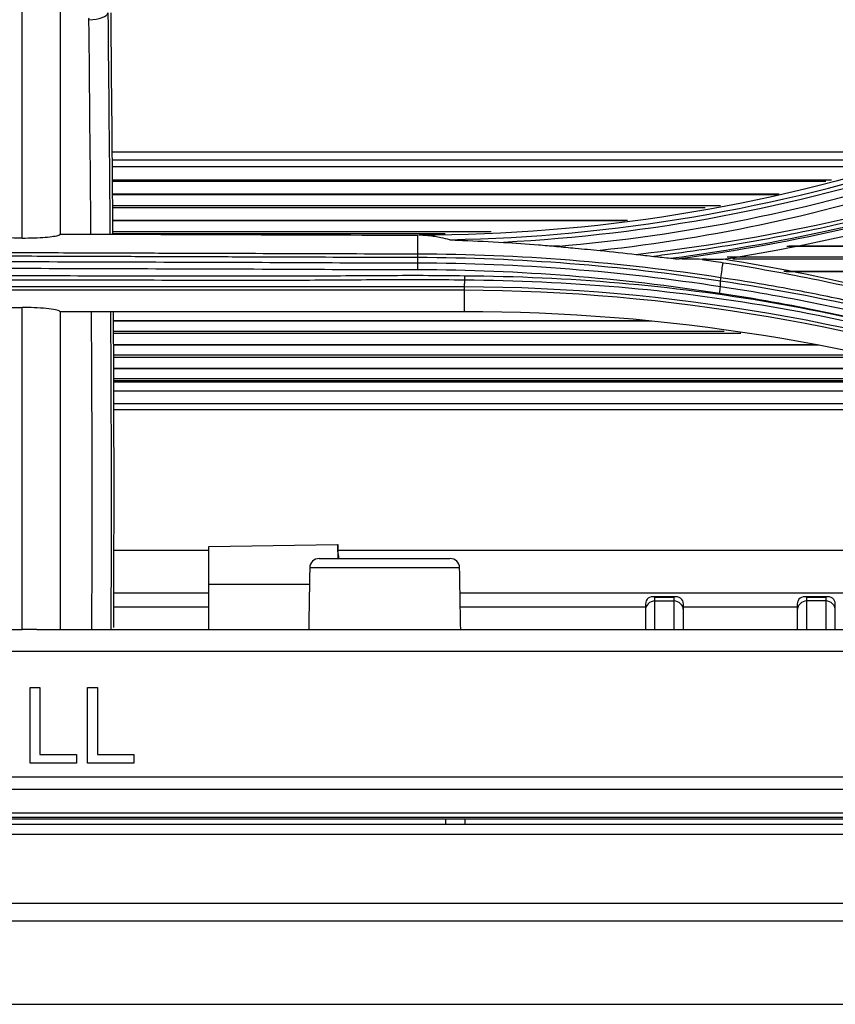
# Model space of a CAD drawing. Units: millimetres. Extents: x 0 to 4075, y 0 to 2906.
# Drawn here: x 1213 to 1256, y 1804 to 1856 of the extents above; entities that cross this region are included whole.
import ezdxf

# ---------------------------------------------------------------- set-up
doc = ezdxf.new("R2010")
doc.units = ezdxf.units.MM
doc.layers.add('LG-Product', color=3, linetype='Continuous')

msp = doc.modelspace()

# ---------------------------------------------------------------- linework, layer by layer
at = {"layer": 'LG-Product', "color": 3, "linetype": 'Continuous'}
for p, q in [((1262.261, 1848.9), (1218.153, 1848.9)), ((1259.894, 1848.469), (1218.163, 1848.469)), ((1258.643, 1848.129), (1218.163, 1848.129)), ((1255.75, 1847.347), (1218.171, 1847.347)), ((1256.054, 1847.429), (1218.173, 1847.429)), ((1253.287, 1846.681), (1218.171, 1846.681)), ((1253.185, 1846.653), (1218.183, 1846.653)), ((1218.188, 1846.09), (1250.204, 1846.09)), ((1249.399, 1845.961), (1218.182, 1845.961)), ((1245.305, 1845.306), (1218.182, 1845.306)), ((1245.143, 1845.279), (1218.193, 1845.279)), ((1218.193, 1844.726), (1238.128, 1844.726)), ((1235.692, 1844.597), (1218.193, 1844.597)), ((1234.251, 1843.524), (1234.254, 1844.524)), ((1241.719, 1843.953), (1241.352, 1843.953)), ((1403.024, 1843.927), (1253.693, 1843.927)), ((1403.019, 1843.953), (1253.817, 1843.953)), ((1250.549, 1843.383), (1403.024, 1843.383)), ((1403.019, 1843.253), (1250.846, 1843.253)), ((1403.019, 1842.62), (1253.536, 1842.62)), ((1403.024, 1842.595), (1253.666, 1842.595)), ((1236.697, 1841.64), (1236.697, 1840.492)), ((1211.411, 1840.715), (1213.411, 1840.715)), ((1236.697, 1840.492), (1215.409, 1840.492)), ((1246.299, 1840.019), (1218.215, 1840.019)), ((1246.58, 1839.996), (1218.226, 1839.996)), ((1251.267, 1839.349), (1218.215, 1839.349)), ((1218.226, 1839.478), (1250.398, 1839.478)), ((1255.296, 1838.75), (1218.225, 1838.75)), ((1255.399, 1838.728), (1218.231, 1838.728)), ((1218.237, 1838.219), (1257.597, 1838.219)), ((1258.148, 1838.091), (1218.225, 1838.091)), ((1260.686, 1837.504), (1218.236, 1837.504)), ((1260.784, 1837.483), (1218.242, 1837.483)), ((1263.398, 1836.855), (1218.236, 1836.855)), ((1263.621, 1836.789), (1218.237, 1836.789)), ((1218.242, 1836.983), (1262.944, 1836.983)), ((1265.223, 1836.316), (1218.242, 1836.316)), ((1218.244, 1835.667), (1267.374, 1835.667)), ((1268.426, 1835.324), (1218.248, 1835.324)), ((1223.253, 1827.912), (1218.251, 1827.912)), ((1223.25, 1828.123), (1230.034, 1828.241)), ((1223.25, 1823.75), (1223.25, 1828.123)), ((1291.417, 1827.912), (1230.067, 1827.912)), ((1228.549, 1826.123), (1223.25, 1826.123)), ((1247.866, 1825.481), (1246.634, 1825.481)), ((1246.75, 1825.26), (1246.75, 1825.467)), ((1246.75, 1825.467), (1247.75, 1825.467)), ((1246.75, 1825.26), (1247.75, 1825.26)), ((1247.75, 1825.467), (1247.75, 1825.26)), ((1255.866, 1825.481), (1254.634, 1825.481)), ((1254.75, 1825.26), (1254.75, 1825.467)), ((1254.75, 1825.467), (1255.75, 1825.467)), ((1255.75, 1825.26), (1254.75, 1825.26)), ((1255.75, 1825.467), (1255.75, 1825.26)), ((1218.24, 1824.948), (1223.251, 1824.948)), ((1236.501, 1824.948), (1246.251, 1824.948)), ((1246.25, 1825.096), (1246.25, 1824.774)), ((1248.25, 1824.774), (1248.25, 1825.096)), ((1248.252, 1824.948), (1254.251, 1824.948)), ((1254.25, 1825.096), (1254.25, 1824.774)), ((1256.25, 1824.774), (1256.25, 1825.096)), ((1211.411, 1823.75), (1213.411, 1823.75)), ((1214.182, 1823.75), (1457.75, 1823.75)), ((1457.75, 1822.603), (694.75, 1822.603)), ((1213.837, 1820.712), (1214.352, 1820.712)), ((1216.863, 1820.712), (1217.379, 1820.712)), ((1214.352, 1817.184), (1216.272, 1817.184)), ((1217.379, 1817.184), (1219.298, 1817.184)), ((1216.272, 1816.712), (1213.837, 1816.712)), ((1219.298, 1816.712), (1216.863, 1816.712)), ((694.75, 1816.002), (1457.75, 1816.002)), ((1457.75, 1815.338), (694.75, 1815.338)), ((694.75, 1814.103), (1457.75, 1814.103)), ((1457.75, 1813.85), (694.75, 1813.85)), ((1479.5, 1813.482), (673, 1813.482)), ((686.05, 1813.792), (1466.45, 1813.792)), ((686.05, 1813.79), (1466.45, 1813.79)), ((1235.73, 1813.482), (1235.73, 1813.79)), ((1236.73, 1813.79), (1236.73, 1813.482)), ((1479.5, 1812.956), (673, 1812.956)), ((673, 1809.345), (1479.5, 1809.345)), ((1479.5, 1808.4), (673, 1808.4))]:
    msp.add_line(p, q, dxfattribs=at)
for centre, major_axis, ratio, start_param, end_param in [((1216.933, 1856.254), (-1, -0.009), 0.380882, 1.567258, 3.08496), ((1229.064, 1826.996), (0, -0.5), 1, 3.141597, 4.695361), ((1235.959, 1826.996), (0, -0.5), 0.999998, 1.603922, 3.141607), ((1246.75, 1824.981), (-0.392, 0.392), 0.790216, 5.381136, 6.951932), ((1246.75, 1824.774), (-0.5, 0), 0.972908, 4.712389, 6.283185), ((1247.75, 1824.981), (0.392, 0.392), 0.790216, 5.614438, 7.185235), ((1247.75, 1824.774), (-0.5, 0), 0.972908, 3.141593, 4.712389), ((1254.75, 1824.981), (-0.392, 0.392), 0.790216, 5.381136, 6.951932), ((1254.75, 1824.774), (-0.5, 0), 0.972908, 4.712389, 6.283185), ((1255.75, 1824.981), (0.392, 0.392), 0.790216, 5.614438, 7.185235), ((1255.75, 1824.774), (-0.5, 0), 0.972908, 3.141593, 4.712389)]:
    msp.add_ellipse(centre, major_axis=major_axis, ratio=ratio, start_param=start_param, end_param=end_param, dxfattribs=at)
for points, knots in [([(1213.411, 1844.374), (1213.411, 1850.14), (1213.411, 1855.846), (1213.411, 1867.45), (1213.411, 1873.312), (1213.411, 1879.251)], [0, 0, 0, 0, 0.5, 0.5, 1, 1, 1, 1]), ([(1265.825, 1847.686), (1265.825, 1847.686), (1265.825, 1847.686), (1264.856, 1847.367), (1263.882, 1847.064), (1261.925, 1846.487), (1260.941, 1846.213), (1259.158, 1845.745), (1258.36, 1845.547), (1255.958, 1844.98), (1254.346, 1844.64), (1251.104, 1844.04), (1249.474, 1843.78), (1247.454, 1843.507), (1247.069, 1843.457), (1246.684, 1843.409)], [0, 0, 0, 0, 0.000003, 0.000003, 0.156317, 0.156317, 0.312467, 0.312467, 0.438097, 0.438097, 0.689489, 0.689489, 0.940883, 0.940883, 1, 1, 1, 1]), ([(1213.411, 1844.374), (1213.629, 1844.374), (1213.85, 1844.377), (1214.26, 1844.391), (1214.455, 1844.401), (1214.799, 1844.429), (1214.951, 1844.446), (1215.196, 1844.485), (1215.289, 1844.507), (1215.389, 1844.548), (1215.411, 1844.566), (1215.411, 1844.585)], [0, 0, 0, 0, 0.205206, 0.205206, 0.410187, 0.410187, 0.618652, 0.618652, 0.834787, 0.834787, 1, 1, 1, 1]), ([(1235.936, 1844.287), (1235.796, 1844.323), (1235.642, 1844.359), (1235.278, 1844.43), (1235.063, 1844.466), (1234.678, 1844.503), (1234.562, 1844.513), (1234.397, 1844.521), (1234.357, 1844.522), (1234.316, 1844.524)], [0, 0, 0, 0, 0.390614, 0.390614, 0.802515, 0.802515, 0.953621, 0.953621, 1, 1, 1, 1]), ([(1235.936, 1844.287), (1235.938, 1844.286), (1235.941, 1844.286), (1235.952, 1844.284), (1235.961, 1844.284), (1236.009, 1844.28), (1236.053, 1844.278), (1236.265, 1844.267), (1236.44, 1844.26), (1237.331, 1844.222), (1238.053, 1844.187), (1238.775, 1844.145)], [0, 0, 0, 0, 0.00458, 0.00458, 0.015601, 0.015601, 0.061774, 0.061774, 0.244698, 0.244698, 1, 1, 1, 1]), ([(1238.775, 1844.145), (1239.387, 1844.109), (1239.997, 1844.067), (1240.924, 1843.992), (1241.241, 1843.965), (1241.558, 1843.935)], [0, 0, 0, 0, 0.656927, 0.656927, 1, 1, 1, 1]), ([(1241.558, 1843.935), (1241.887, 1843.905), (1242.218, 1843.874), (1242.986, 1843.801), (1243.423, 1843.759), (1243.86, 1843.716)], [0, 0, 0, 0, 0.431748, 0.431748, 1, 1, 1, 1]), ([(1234.251, 1843.524), (1233.315, 1843.527), (1232.38, 1843.53), (1229.259, 1843.539), (1227.074, 1843.547), (1224.343, 1843.556), (1223.797, 1843.558), (1222.158, 1843.563), (1221.065, 1843.567), (1218.88, 1843.574), (1217.788, 1843.578), (1215.214, 1843.587), (1213.732, 1843.592), (1212.25, 1843.597)], [0, 0, 0, 0, 0.127576, 0.127576, 0.425516, 0.425516, 0.500002, 0.500002, 0.648972, 0.648972, 0.797942, 0.797942, 1, 1, 1, 1]), ([(1212.25, 1843.434), (1213.732, 1843.429), (1215.213, 1843.424), (1217.787, 1843.415), (1218.88, 1843.412), (1221.065, 1843.404), (1222.157, 1843.4), (1223.796, 1843.395), (1224.342, 1843.393), (1227.074, 1843.384), (1229.259, 1843.377), (1232.38, 1843.367), (1233.315, 1843.364), (1234.25, 1843.361)], [0, 0, 0, 0, 0.20203, 0.20203, 0.350999, 0.350999, 0.499976, 0.499976, 0.574467, 0.574467, 0.872448, 0.872448, 1, 1, 1, 1]), ([(1246.684, 1843.409), (1246.832, 1843.394), (1246.981, 1843.378), (1247.277, 1843.346), (1247.425, 1843.33), (1247.573, 1843.313)], [0, 0, 0, 0, 0.500885, 0.500885, 1, 1, 1, 1]), ([(1234.253, 1843.05), (1233.707, 1843.046), (1233.161, 1843.046), (1230.429, 1843.054), (1228.244, 1843.07), (1223.757, 1843.086), (1221.455, 1843.092), (1216.853, 1843.106), (1214.551, 1843.113), (1212.25, 1843.122)], [0, 0, 0, 0, 0.074494, 0.074494, 0.372441, 0.372441, 0.686236, 0.686236, 1, 1, 1, 1]), ([(1247.573, 1843.313), (1247.663, 1843.303), (1247.753, 1843.293), (1247.891, 1843.28), (1247.943, 1843.276), (1248.001, 1843.273), (1248.014, 1843.272), (1248.026, 1843.272)], [0, 0, 0, 0, 0.55209, 0.55209, 0.894361, 0.894361, 1, 1, 1, 1]), ([(1249.473, 1843.262), (1249.419, 1843.263), (1249.343, 1843.258), (1249.255, 1843.252), (1249.242, 1843.251), (1249.229, 1843.25)], [0, 0, 0, 0, 0.854434, 0.854434, 1, 1, 1, 1]), ([(1249.229, 1843.25), (1249.263, 1843.244), (1249.296, 1843.239), (1249.668, 1843.183), (1250.006, 1843.129), (1250.343, 1843.075)], [0, 0, 0, 0, 0.0903, 0.0903, 1, 1, 1, 1]), ([(1250.212, 1842.286), (1250.236, 1842.426), (1250.259, 1842.566), (1250.302, 1842.829), (1250.323, 1842.952), (1250.343, 1843.075)], [0, 0, 0, 0, 0.532343, 0.532343, 1, 1, 1, 1]), ([(1250.343, 1843.075), (1252.023, 1842.814), (1253.695, 1842.511), (1256.188, 1841.995), (1257.016, 1841.812), (1258.253, 1841.524), (1258.665, 1841.426), (1259.487, 1841.225), (1259.901, 1841.116), (1260.305, 1841.019)], [0, 0, 0, 0, 0.5, 0.5, 0.75, 0.75, 0.875, 0.875, 1, 1, 1, 1]), ([(1236.717, 1842.371), (1235.266, 1842.397), (1233.814, 1842.398), (1230.912, 1842.378), (1229.462, 1842.367), (1225.867, 1842.357), (1223.722, 1842.358), (1219.431, 1842.366), (1217.286, 1842.373), (1212.996, 1842.38), (1210.851, 1842.38), (1206.561, 1842.371), (1204.415, 1842.365), (1200.125, 1842.358), (1197.98, 1842.357), (1193.687, 1842.373), (1191.539, 1842.406), (1188.856, 1842.387), (1188.319, 1842.381), (1187.783, 1842.371)], [0, 0, 0, 0, 0.08903, 0.08903, 0.177913, 0.177913, 0.309421, 0.309421, 0.440927, 0.440927, 0.572433, 0.572433, 0.703939, 0.703939, 0.835448, 0.835448, 0.967096, 0.967096, 1, 1, 1, 1]), ([(1212.249, 1842.787), (1214.55, 1842.778), (1216.852, 1842.771), (1221.454, 1842.758), (1223.756, 1842.751), (1228.243, 1842.736), (1230.428, 1842.719), (1233.16, 1842.711), (1233.707, 1842.712), (1234.253, 1842.715)], [0, 0, 0, 0, 0.313762, 0.313762, 0.627531, 0.627531, 0.925489, 0.925489, 1, 1, 1, 1]), ([(1268.406, 1836.954), (1263.389, 1838.669), (1258.222, 1840.05), (1247.605, 1841.876), (1242.171, 1842.337), (1236.717, 1842.371)], [0, 0, 0, 0, 0.5, 0.5, 1, 1, 1, 1]), ([(1187.786, 1842.17), (1187.786, 1842.17), (1187.786, 1842.17), (1188.323, 1842.18), (1188.859, 1842.187), (1191.541, 1842.206), (1193.688, 1842.172), (1197.98, 1842.156), (1200.125, 1842.157), (1204.416, 1842.164), (1206.561, 1842.171), (1210.851, 1842.179), (1212.996, 1842.179), (1217.286, 1842.172), (1219.431, 1842.166), (1223.722, 1842.158), (1225.867, 1842.156), (1229.463, 1842.166), (1230.913, 1842.178), (1233.813, 1842.197), (1235.264, 1842.196), (1236.714, 1842.17), (1236.714, 1842.17), (1236.714, 1842.17)], [0, 0, 0, 0, 0.000001, 0.000001, 0.032892, 0.032892, 0.164486, 0.164486, 0.296036, 0.296036, 0.427564, 0.427564, 0.559075, 0.559075, 0.690601, 0.690601, 0.822148, 0.822148, 0.911057, 0.911057, 0.999999, 0.999999, 1, 1, 1, 1]), ([(1236.714, 1842.17), (1242.154, 1842.137), (1247.575, 1841.679), (1258.166, 1839.859), (1263.32, 1838.483), (1268.325, 1836.774)], [0, 0, 0, 0, 0.5, 0.5, 1, 1, 1, 1]), ([(1265.829, 1838.731), (1265.644, 1838.788), (1265.459, 1838.845), (1263.216, 1839.526), (1261.131, 1840.09), (1258.498, 1840.715), (1257.971, 1840.836), (1256.383, 1841.187), (1255.318, 1841.405), (1252.911, 1841.859), (1251.565, 1842.085), (1250.212, 1842.286)], [0, 0, 0, 0, 0.036534, 0.036534, 0.442247, 0.442247, 0.543574, 0.543574, 0.746326, 0.746326, 1, 1, 1, 1]), ([(1236.702, 1841.802), (1236.702, 1841.802), (1236.702, 1841.802), (1234.99, 1841.806), (1233.277, 1841.808), (1229.419, 1841.811), (1227.272, 1841.812), (1222.979, 1841.812), (1220.833, 1841.812), (1217.614, 1841.811), (1216.541, 1841.811), (1214.395, 1841.81), (1213.322, 1841.81), (1211.713, 1841.81), (1211.177, 1841.81), (1208.495, 1841.81), (1206.349, 1841.811), (1202.057, 1841.812), (1199.911, 1841.812), (1194.442, 1841.811), (1191.12, 1841.809), (1187.798, 1841.802), (1187.798, 1841.802), (1187.798, 1841.802)], [0, 0, 0, 0, 0.000001, 0.000001, 0.105038, 0.105038, 0.236728, 0.236728, 0.368386, 0.368386, 0.434201, 0.434201, 0.500008, 0.500008, 0.532909, 0.532909, 0.664534, 0.664534, 0.796195, 0.796195, 0.999999, 0.999999, 1, 1, 1, 1]), ([(1187.803, 1841.64), (1191.123, 1841.646), (1194.444, 1841.649), (1199.911, 1841.65), (1202.057, 1841.649), (1206.349, 1841.648), (1208.494, 1841.648), (1211.177, 1841.647), (1211.713, 1841.647), (1213.323, 1841.647), (1214.395, 1841.647), (1216.541, 1841.648), (1217.614, 1841.648), (1220.833, 1841.649), (1222.979, 1841.65), (1227.271, 1841.649), (1229.417, 1841.649), (1233.274, 1841.645), (1234.986, 1841.643), (1236.697, 1841.64)], [0, 0, 0, 0, 0.203761, 0.203761, 0.335419, 0.335419, 0.467078, 0.467078, 0.499992, 0.499992, 0.565824, 0.565824, 0.631656, 0.631656, 0.763321, 0.763321, 0.894981, 0.894981, 1, 1, 1, 1]), ([(1250.164, 1841.474), (1252.013, 1841.198), (1253.85, 1840.869), (1257.482, 1840.121), (1259.279, 1839.704), (1262.099, 1838.969), (1263.135, 1838.683), (1264.678, 1838.229), (1265.19, 1838.073), (1265.701, 1837.914)], [0, 0, 0, 0, 0.34856, 0.34856, 0.695553, 0.695553, 0.898616, 0.898616, 1, 1, 1, 1]), ([(1265.775, 1838.246), (1265.263, 1838.406), (1264.748, 1838.561), (1263.2, 1839.016), (1262.162, 1839.303), (1259.334, 1840.038), (1257.532, 1840.456), (1253.891, 1841.204), (1252.05, 1841.533), (1250.196, 1841.81)], [0, 0, 0, 0, 0.101495, 0.101495, 0.304576, 0.304576, 0.651499, 0.651499, 1, 1, 1, 1]), ([(1215.409, 1840.492), (1215.399, 1840.52), (1215.343, 1840.549), (1215.144, 1840.602), (1214.998, 1840.627), (1214.643, 1840.668), (1214.434, 1840.685), (1214.002, 1840.706), (1213.778, 1840.713), (1213.506, 1840.715), (1213.459, 1840.715), (1213.411, 1840.715)], [0, 0, 0, 0, 0.25401, 0.25401, 0.509025, 0.509025, 0.746608, 0.746608, 0.956631, 0.956631, 1, 1, 1, 1]), ([(1217.085, 1823.753), (1217.106, 1828.262), (1217.104, 1832.716), (1217.079, 1838.233), (1217.072, 1839.382), (1217.065, 1840.527)], [0, 0, 0, 0, 0.790347, 0.790347, 1, 1, 1, 1]), ([(1218.065, 1840.504), (1218.072, 1839.448), (1218.078, 1838.388), (1218.098, 1834.103), (1218.104, 1830.813), (1218.094, 1826.255), (1218.09, 1825.007), (1218.084, 1823.755)], [0, 0, 0, 0, 0.194038, 0.194038, 0.780032, 0.780032, 1, 1, 1, 1]), ([(1218.236, 1823.868), (1218.253, 1827.362), (1218.257, 1830.85), (1218.245, 1836.413), (1218.236, 1838.475), (1218.224, 1840.524)], [0, 0, 0, 0, 0.625949, 0.625949, 1, 1, 1, 1]), ([(1230.034, 1828.241), (1230.032, 1828.241), (1230.032, 1828.2), (1230.032, 1828.043), (1230.033, 1827.925), (1230.036, 1827.698), (1230.037, 1827.611), (1230.038, 1827.516)], [0, 0, 0, 0, 0.395481, 0.395481, 0.790962, 0.790962, 1, 1, 1, 1]), ([(1230.067, 1827.751), (1230.063, 1827.902), (1230.06, 1828.025), (1230.055, 1828.195), (1230.052, 1828.241), (1230.051, 1828.241)], [0, 0, 0, 0, 0.485437, 0.485437, 1, 1, 1, 1]), ([(1229.064, 1827.496), (1229.064, 1827.496), (1229.089, 1827.496), (1229.219, 1827.496), (1229.365, 1827.496), (1229.761, 1827.496), (1230.017, 1827.496), (1230.611, 1827.496), (1230.954, 1827.496), (1231.674, 1827.496), (1232.061, 1827.496), (1232.836, 1827.496), (1233.234, 1827.496), (1233.962, 1827.496), (1234.304, 1827.496), (1234.92, 1827.496), (1235.197, 1827.496), (1235.616, 1827.496), (1235.77, 1827.496), (1235.952, 1827.496), (1235.981, 1827.496), (1235.942, 1827.496)], [0, 0, 0, 0, 0.063538, 0.063538, 0.167776, 0.167776, 0.271197, 0.271197, 0.375072, 0.375072, 0.47844, 0.47844, 0.58421, 0.58421, 0.685694, 0.685694, 0.793121, 0.793121, 0.896417, 0.896417, 1, 1, 1, 1]), ([(1236.459, 1827.005), (1236.458, 1827.005), (1236.42, 1827.005), (1236.242, 1827.005), (1236.067, 1827.005), (1235.588, 1827.005), (1235.269, 1827.005), (1234.563, 1827.005), (1234.172, 1827.005), (1233.339, 1827.005), (1232.883, 1827.005), (1231.995, 1827.005), (1231.552, 1827.005), (1230.728, 1827.005), (1230.336, 1827.005), (1229.649, 1827.005), (1229.35, 1827.005), (1228.901, 1827.005), (1228.74, 1827.005), (1228.593, 1827.005), (1228.564, 1827.005), (1228.564, 1827.005)], [0, 0, 0, 0, 0.075433, 0.075433, 0.181612, 0.181612, 0.292766, 0.292766, 0.397255, 0.397255, 0.506466, 0.506466, 0.613113, 0.613113, 0.720108, 0.720108, 0.829286, 0.829286, 0.93432, 0.93432, 1, 1, 1, 1]), ([(1246.75, 1823.747), (1246.75, 1823.814), (1246.75, 1823.881), (1246.75, 1824.084), (1246.75, 1824.222), (1246.75, 1824.647), (1246.75, 1824.945), (1246.75, 1825.26)], [0, 0, 0, 0, 0.144383, 0.144383, 0.429726, 0.429726, 1, 1, 1, 1]), ([(1247.75, 1825.26), (1247.75, 1824.945), (1247.75, 1824.647), (1247.75, 1824.222), (1247.75, 1824.084), (1247.75, 1823.881), (1247.75, 1823.814), (1247.75, 1823.747)], [0, 0, 0, 0, 0.570274, 0.570274, 0.855617, 0.855617, 1, 1, 1, 1]), ([(1254.75, 1823.747), (1254.75, 1823.814), (1254.75, 1823.881), (1254.75, 1824.084), (1254.75, 1824.222), (1254.75, 1824.505), (1254.75, 1824.651), (1254.75, 1824.95), (1254.75, 1825.103), (1254.75, 1825.26)], [0, 0, 0, 0, 0.144283, 0.144283, 0.429496, 0.429496, 0.714779, 0.714779, 1, 1, 1, 1]), ([(1255.75, 1825.26), (1255.75, 1825.103), (1255.75, 1824.95), (1255.75, 1824.651), (1255.75, 1824.505), (1255.75, 1824.222), (1255.75, 1824.084), (1255.75, 1823.881), (1255.75, 1823.814), (1255.75, 1823.747)], [0, 0, 0, 0, 0.285221, 0.285221, 0.570504, 0.570504, 0.855717, 0.855717, 1, 1, 1, 1]), ([(1246.25, 1824.774), (1246.25, 1824.458), (1246.25, 1824.159), (1246.25, 1823.832), (1246.25, 1823.79), (1246.25, 1823.747)], [0, 0, 0, 0, 0.869031, 0.869031, 1, 1, 1, 1]), ([(1248.25, 1823.747), (1248.25, 1823.79), (1248.25, 1823.832), (1248.25, 1824.159), (1248.25, 1824.458), (1248.25, 1824.774)], [0, 0, 0, 0, 0.130968, 0.130968, 1, 1, 1, 1]), ([(1254.25, 1824.774), (1254.25, 1824.616), (1254.25, 1824.462), (1254.25, 1824.163), (1254.25, 1824.017), (1254.25, 1823.832), (1254.25, 1823.789), (1254.25, 1823.747)], [0, 0, 0, 0, 0.434704, 0.434704, 0.869405, 0.869405, 1, 1, 1, 1]), ([(1256.25, 1823.747), (1256.25, 1823.789), (1256.25, 1823.832), (1256.25, 1824.017), (1256.25, 1824.163), (1256.25, 1824.462), (1256.25, 1824.616), (1256.25, 1824.774)], [0, 0, 0, 0, 0.130595, 0.130595, 0.565296, 0.565296, 1, 1, 1, 1]), ([(1214.182, 1823.75), (1213.978, 1823.75), (1213.756, 1823.75), (1213.494, 1823.75), (1213.453, 1823.75), (1213.411, 1823.75)], [0, 0, 0, 0, 0.844282, 0.844282, 1, 1, 1, 1]), ([(1076.25, 1804.02), (1083.798, 1804.02), (1098.453, 1804.02), (1119.772, 1804.02), (1139.766, 1804.02), (1158.433, 1804.02), (1175.774, 1804.02), (1191.789, 1804.02), (1205.561, 1804.02), (1217.259, 1804.02), (1227.052, 1804.02), (1236.026, 1804.02), (1244.182, 1804.02), (1251.614, 1804.02), (1258.825, 1804.02), (1267.163, 1804.02), (1277.251, 1804.02), (1289.303, 1804.02), (1302.687, 1804.02), (1317.403, 1804.02), (1333.449, 1804.02), (1350.828, 1804.02), (1368.964, 1804.02), (1387.787, 1804.02), (1407.226, 1804.02), (1427.783, 1804.02), (1449.46, 1804.02), (1471.419, 1804.02), (1486.153, 1804.02), (1493.289, 1804.02)], [0, 0, 0, 0, 0.0543, 0.10542, 0.153361, 0.198123, 0.239705, 0.278107, 0.31333, 0.338774, 0.362256, 0.383775, 0.403331, 0.420924, 0.437242, 0.4552, 0.480908, 0.509808, 0.541901, 0.577186, 0.615664, 0.657334, 0.702198, 0.746127, 0.792739, 0.842034, 0.894011, 0.948671, 1, 1, 1, 1])]:
    msp.add_open_spline(points, degree=3, knots=knots, dxfattribs=at)
for points, degree in [([(1215.411, 1856.707), (1215.411, 1852.657), (1215.411, 1848.641), (1215.411, 1844.585)], 3), ([(1216.933, 1855.873), (1216.933, 1855.904), (1216.933, 1855.935), (1216.934, 1855.966)], 3), ([(1217.035, 1844.58), (1217.005, 1848.368), (1216.968, 1852.115), (1216.933, 1855.873)], 3), ([(1217.932, 1856.242), (1217.968, 1852.361), (1218.006, 1848.493), (1218.037, 1844.579)], 3), ([(1218.196, 1844.595), (1218.167, 1848.506), (1218.13, 1852.378), (1218.093, 1856.242)], 3), ([(1261.209, 1848.823), (1252.516, 1845.978), (1243.536, 1844.53), (1234.316, 1844.524)], 3), ([(1235.936, 1844.287), (1244.565, 1844.451), (1253.159, 1845.922), (1261.292, 1848.581)], 3), ([(1261.352, 1848.348), (1254.094, 1845.978), (1246.468, 1844.539), (1238.775, 1844.145)], 3), ([(1241.558, 1843.935), (1248.336, 1844.501), (1255.034, 1845.859), (1261.446, 1847.965)], 3), ([(1261.578, 1847.548), (1255.848, 1845.665), (1249.897, 1844.379), (1243.86, 1843.716)], 3), ([(1245.764, 1843.513), (1252.552, 1844.289), (1259.277, 1845.759), (1265.739, 1847.882)], 3), ([(1247.573, 1843.313), (1253.819, 1844.136), (1259.976, 1845.553), (1265.922, 1847.498)], 3), ([(1265.967, 1847.406), (1260.147, 1845.501), (1254.132, 1844.104), (1248.026, 1843.272)], 3), ([(1250.348, 1843.256), (1255.671, 1844.104), (1260.915, 1845.376), (1266.073, 1847.064)], 3), ([(1215.411, 1844.585), (1221.692, 1844.564), (1227.973, 1844.544), (1234.254, 1844.524)], 3), ([(1213.411, 1844.374), (1213.024, 1844.376), (1212.637, 1844.377), (1212.25, 1844.378)], 3), ([(1250.212, 1842.286), (1244.962, 1843.094), (1239.608, 1843.513), (1234.251, 1843.524)], 3), ([(1234.251, 1843.361), (1234.251, 1843.452), (1234.251, 1843.51), (1234.251, 1843.524)], 3), ([(1243.86, 1843.716), (1244.495, 1843.654), (1245.13, 1843.587), (1245.764, 1843.513)], 3), ([(1245.764, 1843.513), (1246.072, 1843.477), (1246.383, 1843.441), (1246.684, 1843.409)], 3), ([(1234.253, 1843.051), (1234.25, 1843.361)], 1), ([(1234.251, 1843.361), (1239.61, 1843.35), (1244.957, 1842.93), (1250.205, 1842.121)], 3), ([(1250.195, 1841.806), (1244.951, 1842.624), (1239.609, 1843.038), (1234.253, 1843.053)], 3), ([(1234.253, 1842.718), (1234.254, 1842.839), (1234.253, 1842.96), (1234.253, 1843.05)], 3), ([(1249.229, 1843.25), (1248.838, 1843.257), (1248.437, 1843.265), (1248.026, 1843.272)], 3), ([(1249.473, 1843.262), (1249.77, 1843.26), (1250.061, 1843.258), (1250.348, 1843.256)], 3), ([(1265.608, 1839.6), (1260.596, 1841.214), (1255.508, 1842.434), (1250.348, 1843.256)], 3), ([(1234.253, 1842.718), (1239.599, 1842.703), (1244.93, 1842.289), (1250.163, 1841.47)], 3), ([(1236.717, 1842.371), (1236.717, 1842.298), (1236.715, 1842.225), (1236.714, 1842.17)], 3), ([(1236.714, 1842.17), (1236.702, 1841.802)], 1), ([(1250.195, 1841.807), (1250.199, 1841.911), (1250.202, 1842.016), (1250.205, 1842.12)], 3), ([(1250.205, 1842.121), (1250.216, 1842.211), (1250.218, 1842.271), (1250.212, 1842.285)], 3), ([(1250.205, 1842.12), (1255.535, 1841.329), (1260.749, 1840.133), (1265.808, 1838.564)], 3), ([(1236.702, 1841.802), (1236.701, 1841.712), (1236.699, 1841.653), (1236.697, 1841.64)], 3), ([(1236.697, 1841.64), (1247.48, 1841.606), (1258.154, 1839.724), (1268.053, 1836.314)], 3), ([(1268.133, 1836.456), (1258.203, 1839.88), (1247.522, 1841.767), (1236.702, 1841.802)], 3), ([(1250.164, 1841.474), (1250.181, 1841.594), (1250.193, 1841.715), (1250.195, 1841.806)], 3), ([(1213.411, 1823.75), (1213.411, 1829.573), (1213.411, 1835.205), (1213.411, 1840.715)], 3), ([(1215.411, 1840.514), (1215.411, 1839.041), (1215.411, 1837.559), (1215.411, 1836.068)], 3), ([(1267.8, 1835.53), (1257.809, 1838.801), (1247.266, 1840.492), (1236.697, 1840.492)], 3), ([(1215.411, 1836.068), (1215.411, 1832.519), (1215.411, 1828.865), (1215.411, 1825.114)], 3), ([(1230.034, 1828.241), (1230.039, 1828.241), (1230.045, 1828.241), (1230.051, 1828.241)], 3), ([(1230.067, 1827.751), (1230.069, 1827.666), (1230.071, 1827.581), (1230.073, 1827.496)], 3), ([(1228.564, 1827.005), (1228.507, 1823.75)], 1), ([(1236.516, 1823.749), (1236.459, 1827.006)], 1), ([(1218.247, 1825.692), (1219.915, 1825.692), (1221.583, 1825.692), (1223.251, 1825.692)], 3), ([(1236.488, 1825.692), (1256.005, 1825.692), (1275.523, 1825.692), (1295.04, 1825.692)], 3), ([(1215.411, 1825.114), (1215.411, 1824.66), (1215.411, 1824.205), (1215.411, 1823.75)], 3), ([(1213.837, 1816.712), (1213.837, 1818.048), (1213.837, 1819.383), (1213.837, 1820.712)], 3), ([(1214.352, 1820.712), (1214.352, 1819.54), (1214.352, 1818.362), (1214.352, 1817.184)], 3), ([(1216.863, 1816.712), (1216.863, 1818.048), (1216.863, 1819.383), (1216.863, 1820.712)], 3), ([(1217.379, 1820.712), (1217.379, 1819.54), (1217.379, 1818.362), (1217.379, 1817.184)], 3), ([(1216.272, 1817.184), (1216.272, 1817.027), (1216.272, 1816.87), (1216.272, 1816.712)], 3), ([(1219.298, 1817.184), (1219.298, 1817.027), (1219.298, 1816.87), (1219.298, 1816.712)], 3)]:
    msp.add_open_spline(points, degree=degree, dxfattribs=at)

doc.saveas('drawing.dxf')
